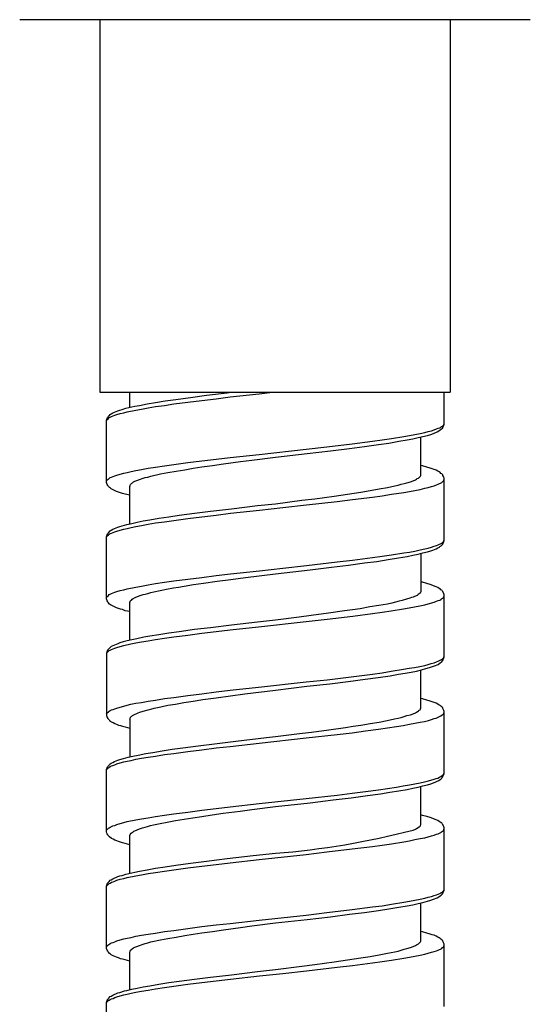
# Model space of a CAD drawing. Units: millimetres. Extents: x -424 to 509, y -164 to 938.
# Drawn here: x 259 to 281, y 827 to 869 of the extents above; entities that cross this region are included whole.
import ezdxf

# ---------------------------------------------------------------- set-up
doc = ezdxf.new("R2010")
doc.units = ezdxf.units.MM
doc.header["$LTSCALE"] = 6.666667

# ---------------------------------------------------------------- blocks, each defined once
blk = doc.blocks.new('1984.CT64.ACT.MT_V3')
for p, q in [((43.967, -32), (22.033, -32)), ((25.48, -32), (25.48, -48)), ((40.52, -32), (40.52, -48)), ((25.48, -48), (40.52, -48)), ((26.762, -48.645), (26.762, -48)), ((29.376, -48.221), (30.053, -48.126)), ((30.053, -48.126), (30.942, -48.02)), ((30.942, -48.02), (31.122, -48)), ((31.08, -48.2), (32.318, -48.063)), ((32.318, -48.063), (32.889, -48)), ((40.267, -49.375), (40.267, -48)), ((26.592, -48.687), (26.973, -48.602)), ((26.973, -48.602), (27.175, -48.56)), ((27.175, -48.56), (27.503, -48.497)), ((27.503, -48.497), (27.873, -48.433)), ((27.556, -48.666), (27.863, -48.613)), ((27.863, -48.613), (28.254, -48.56)), ((27.873, -48.433), (28.286, -48.37)), ((28.254, -48.56), (28.656, -48.497)), ((28.286, -48.37), (28.741, -48.306)), ((28.656, -48.497), (29.249, -48.423)), ((28.741, -48.306), (29.376, -48.221)), ((29.249, -48.423), (29.852, -48.348)), ((29.852, -48.348), (30.477, -48.274)), ((30.477, -48.274), (31.08, -48.2)), ((25.83, -49.047), (25.841, -49.026)), ((25.841, -49.026), (25.873, -49.005)), ((25.873, -49.005), (25.926, -48.952)), ((25.926, -48.952), (25.968, -48.931)), ((25.926, -49.068), (25.979, -49.036)), ((25.968, -48.931), (26.031, -48.888)), ((25.979, -49.036), (26.042, -49.015)), ((26.031, -48.888), (26.254, -48.793)), ((26.042, -49.015), (26.116, -48.983)), ((26.116, -48.983), (26.211, -48.952)), ((26.211, -48.952), (26.349, -48.909)), ((26.254, -48.793), (26.338, -48.761)), ((26.338, -48.761), (26.434, -48.74)), ((26.349, -48.909), (26.508, -48.878)), ((26.434, -48.74), (26.592, -48.687)), ((26.508, -48.878), (26.656, -48.835)), ((26.656, -48.835), (27.026, -48.761)), ((27.026, -48.761), (27.259, -48.719)), ((27.259, -48.719), (27.556, -48.666)), ((25.767, -49.195), (25.777, -49.153)), ((25.767, -49.206), (25.777, -49.185)), ((25.767, -51.873), (25.767, -49.195)), ((25.777, -49.153), (25.788, -49.121)), ((25.777, -49.185), (25.841, -49.121)), ((25.788, -49.121), (25.809, -49.079)), ((25.809, -49.079), (25.83, -49.047)), ((25.841, -49.121), (25.883, -49.089)), ((25.883, -49.089), (25.926, -49.068)), ((40.151, -49.47), (40.193, -49.449)), ((40.193, -49.449), (40.246, -49.396)), ((40.214, -49.492), (40.235, -49.449)), ((40.235, -49.449), (40.256, -49.417)), ((40.246, -49.396), (40.267, -49.333)), ((40.256, -49.417), (40.267, -49.375)), ((38.531, -49.894), (38.775, -49.851)), ((38.775, -49.851), (39.008, -49.809)), ((39.008, -49.809), (39.23, -49.767)), ((39.23, -49.767), (39.431, -49.724)), ((39.357, -49.904), (39.547, -49.851)), ((39.431, -49.724), (39.579, -49.682)), ((39.547, -49.851), (39.696, -49.809)), ((39.579, -49.682), (39.717, -49.65)), ((39.696, -49.809), (39.812, -49.767)), ((39.717, -49.65), (39.833, -49.608)), ((39.812, -49.767), (39.96, -49.703)), ((39.833, -49.608), (39.939, -49.576)), ((39.939, -49.576), (40.013, -49.544)), ((39.96, -49.703), (40.034, -49.661)), ((40.013, -49.544), (40.077, -49.523)), ((40.034, -49.661), (40.098, -49.619)), ((40.077, -49.523), (40.119, -49.492)), ((40.098, -49.619), (40.14, -49.587)), ((40.119, -49.492), (40.151, -49.47)), ((40.14, -49.587), (40.204, -49.523)), ((40.204, -49.523), (40.214, -49.492)), ((35.229, -50.338), (36.319, -50.211)), ((36.319, -50.211), (37.187, -50.095)), ((36.848, -50.328), (37.452, -50.243)), ((37.187, -50.095), (37.6, -50.042)), ((37.452, -50.243), (37.896, -50.179)), ((37.6, -50.042), (38.002, -49.978)), ((37.896, -50.179), (38.32, -50.105)), ((38.002, -49.978), (38.531, -49.894)), ((38.32, -50.105), (38.679, -50.042)), ((38.679, -50.042), (38.923, -50)), ((38.923, -50), (39.156, -49.947)), ((39.156, -49.947), (39.357, -49.904)), ((39.262, -51.566), (39.262, -49.925)), ((31.08, -50.804), (32.318, -50.666)), ((32.318, -50.666), (34.34, -50.444)), ((33.017, -50.783), (34.382, -50.635)), ((34.34, -50.444), (35.229, -50.338)), ((34.382, -50.635), (35.377, -50.518)), ((35.377, -50.518), (36.203, -50.412)), ((36.203, -50.412), (36.848, -50.328)), ((27.863, -51.217), (28.254, -51.153)), ((28.254, -51.153), (28.656, -51.1)), ((28.656, -51.1), (29.249, -51.016)), ((29.249, -51.016), (29.852, -50.942)), ((29.852, -50.942), (30.477, -50.867)), ((29.863, -51.206), (30.318, -51.143)), ((30.318, -51.143), (30.794, -51.079)), ((30.477, -50.867), (31.08, -50.804)), ((30.794, -51.079), (31.514, -50.973)), ((31.514, -50.973), (32.011, -50.91)), ((32.011, -50.91), (33.017, -50.783)), ((39.336, -51.164), (39.262, -51.143)), ((26.116, -51.587), (26.211, -51.555)), ((26.211, -51.555), (26.349, -51.513)), ((26.349, -51.513), (26.508, -51.471)), ((26.508, -51.471), (26.656, -51.439)), ((26.656, -51.439), (26.815, -51.407)), ((26.815, -51.407), (27.026, -51.354)), ((27.026, -51.354), (27.259, -51.312)), ((27.259, -51.312), (27.556, -51.259)), ((27.556, -51.259), (27.863, -51.217)), ((27.672, -51.598), (28.085, -51.503)), ((28.085, -51.503), (28.392, -51.45)), ((28.392, -51.45), (28.752, -51.386)), ((28.752, -51.386), (29.122, -51.323)), ((29.122, -51.323), (29.482, -51.259)), ((29.482, -51.259), (29.863, -51.206)), ((39.251, -51.598), (39.262, -51.566)), ((39.526, -51.217), (39.336, -51.164)), ((39.664, -51.259), (39.526, -51.217)), ((39.748, -51.291), (39.664, -51.259)), ((39.833, -51.312), (39.748, -51.291)), ((39.918, -51.344), (39.833, -51.312)), ((39.992, -51.386), (39.918, -51.344)), ((40.055, -51.418), (39.992, -51.386)), ((40.098, -51.45), (40.055, -51.418)), ((40.129, -51.481), (40.098, -51.45)), ((40.161, -51.503), (40.129, -51.481)), ((40.204, -51.545), (40.161, -51.503)), ((40.214, -51.566), (40.204, -51.545)), ((40.235, -51.619), (40.214, -51.566)), ((25.767, -51.809), (25.777, -51.788)), ((25.788, -51.958), (25.767, -51.873)), ((25.777, -51.788), (25.799, -51.757)), ((25.82, -52), (25.788, -51.958)), ((25.799, -51.757), (25.82, -51.735)), ((25.82, -51.735), (25.841, -51.725)), ((25.83, -52.021), (25.82, -52)), ((25.841, -51.725), (25.926, -51.661)), ((25.926, -51.661), (25.979, -51.64)), ((25.979, -51.64), (26.042, -51.619)), ((26.042, -51.619), (26.116, -51.587)), ((26.772, -51.989), (26.794, -51.958)), ((26.772, -52.011), (26.772, -51.989)), ((26.794, -51.958), (26.846, -51.905)), ((26.846, -51.905), (26.878, -51.884)), ((26.878, -51.884), (26.921, -51.852)), ((26.921, -51.852), (26.984, -51.82)), ((26.984, -51.82), (27.058, -51.788)), ((27.058, -51.788), (27.185, -51.746)), ((27.185, -51.746), (27.333, -51.693)), ((27.333, -51.693), (27.429, -51.661)), ((27.429, -51.661), (27.534, -51.64)), ((27.534, -51.64), (27.672, -51.598)), ((38.15, -52.021), (38.288, -51.989)), ((38.288, -51.989), (38.425, -51.947)), ((38.425, -51.947), (38.552, -51.915)), ((38.552, -51.915), (38.669, -51.884)), ((38.669, -51.884), (38.817, -51.841)), ((38.817, -51.841), (38.933, -51.799)), ((38.933, -51.799), (39.039, -51.757)), ((39.039, -51.757), (39.082, -51.725)), ((39.082, -51.725), (39.113, -51.704)), ((39.113, -51.704), (39.166, -51.682)), ((39.166, -51.682), (39.251, -51.598)), ((39.833, -52.011), (39.939, -51.979)), ((39.939, -51.979), (40.013, -51.947)), ((40.013, -51.947), (40.161, -51.873)), ((40.161, -51.873), (40.193, -51.841)), ((40.193, -51.841), (40.225, -51.82)), ((40.225, -51.82), (40.246, -51.788)), ((40.256, -51.661), (40.235, -51.619)), ((40.246, -51.788), (40.256, -51.767)), ((40.267, -51.693), (40.256, -51.661)), ((40.256, -51.767), (40.267, -51.735)), ((40.267, -54.371), (40.267, -51.693)), ((25.852, -52.042), (25.83, -52.021)), ((25.873, -52.074), (25.852, -52.042)), ((25.894, -52.095), (25.873, -52.074)), ((25.936, -52.116), (25.894, -52.095)), ((25.968, -52.148), (25.936, -52.116)), ((26.042, -52.19), (25.968, -52.148)), ((26.19, -52.254), (26.042, -52.19)), ((26.275, -52.286), (26.19, -52.254)), ((26.37, -52.317), (26.275, -52.286)), ((26.444, -52.339), (26.37, -52.317)), ((26.571, -52.37), (26.444, -52.339)), ((26.762, -52.423), (26.571, -52.37)), ((26.762, -52.032), (26.772, -52.011)), ((26.762, -53.651), (26.762, -52.032)), ((35.536, -52.455), (36.118, -52.37)), ((36.118, -52.37), (36.69, -52.286)), ((36.69, -52.286), (37.092, -52.222)), ((37.092, -52.222), (37.473, -52.148)), ((37.473, -52.148), (37.833, -52.085)), ((37.6, -52.444), (38.002, -52.381)), ((37.833, -52.085), (38.15, -52.021)), ((38.002, -52.381), (38.531, -52.296)), ((38.531, -52.296), (38.775, -52.254)), ((38.775, -52.254), (39.008, -52.212)), ((39.008, -52.212), (39.23, -52.169)), ((39.23, -52.169), (39.441, -52.116)), ((39.441, -52.116), (39.579, -52.085)), ((39.579, -52.085), (39.717, -52.042)), ((39.717, -52.042), (39.833, -52.011)), ((32.255, -52.868), (33.017, -52.783)), ((33.017, -52.783), (34.149, -52.635)), ((33.334, -52.953), (34.351, -52.836)), ((34.149, -52.635), (34.71, -52.571)), ((34.351, -52.836), (35.674, -52.688)), ((34.71, -52.571), (35.536, -52.455)), ((35.674, -52.688), (36.33, -52.603)), ((36.33, -52.603), (37.187, -52.497)), ((37.187, -52.497), (37.6, -52.444)), ((28.889, -53.281), (29.545, -53.196)), ((29.545, -53.196), (30.223, -53.111)), ((29.852, -53.344), (30.477, -53.27)), ((30.223, -53.111), (31.133, -53.005)), ((30.477, -53.27), (31.091, -53.196)), ((31.091, -53.196), (32.329, -53.058)), ((31.133, -53.005), (32.255, -52.868)), ((32.329, -53.058), (33.334, -52.953)), ((26.529, -53.704), (26.635, -53.683)), ((26.635, -53.683), (26.846, -53.63)), ((26.846, -53.63), (27.079, -53.577)), ((27.079, -53.577), (27.333, -53.524)), ((27.259, -53.715), (27.556, -53.662)), ((27.333, -53.524), (27.619, -53.482)), ((27.556, -53.662), (27.863, -53.609)), ((27.619, -53.482), (28.011, -53.408)), ((27.863, -53.609), (28.254, -53.556)), ((28.011, -53.408), (28.434, -53.344)), ((28.254, -53.556), (28.656, -53.503)), ((28.434, -53.344), (28.889, -53.281)), ((28.656, -53.503), (29.249, -53.418)), ((29.249, -53.418), (29.852, -53.344)), ((25.767, -54.201), (25.788, -54.117)), ((25.777, -54.18), (25.841, -54.117)), ((25.788, -54.117), (25.809, -54.074)), ((25.809, -54.074), (25.83, -54.053)), ((25.83, -54.053), (25.841, -54.032)), ((25.841, -54.032), (25.926, -53.947)), ((25.841, -54.117), (25.883, -54.096)), ((25.883, -54.096), (25.926, -54.064)), ((25.926, -53.947), (25.968, -53.926)), ((25.926, -54.064), (25.979, -54.043)), ((25.968, -53.926), (26.031, -53.884)), ((25.979, -54.043), (26.042, -54.022)), ((26.031, -53.884), (26.254, -53.789)), ((26.042, -54.022), (26.116, -53.99)), ((26.116, -53.99), (26.211, -53.958)), ((26.211, -53.958), (26.349, -53.916)), ((26.254, -53.789), (26.338, -53.767)), ((26.338, -53.767), (26.529, -53.704)), ((26.349, -53.916), (26.508, -53.873)), ((26.508, -53.873), (26.656, -53.842)), ((26.656, -53.842), (26.815, -53.799)), ((26.815, -53.799), (27.026, -53.757)), ((27.026, -53.757), (27.259, -53.715)), ((25.767, -54.212), (25.777, -54.18)), ((25.767, -56.869), (25.767, -54.201)), ((40.013, -54.551), (40.161, -54.477)), ((40.161, -54.477), (40.193, -54.445)), ((40.161, -54.561), (40.204, -54.519)), ((40.193, -54.445), (40.225, -54.424)), ((40.204, -54.519), (40.256, -54.413)), ((40.225, -54.424), (40.246, -54.392)), ((40.246, -54.392), (40.256, -54.36)), ((40.256, -54.36), (40.267, -54.339)), ((40.256, -54.413), (40.267, -54.371)), ((38.002, -54.985), (38.531, -54.9)), ((38.531, -54.9), (38.775, -54.858)), ((38.775, -54.858), (39.008, -54.815)), ((38.923, -54.995), (39.156, -54.953)), ((39.008, -54.815), (39.23, -54.762)), ((39.156, -54.953), (39.357, -54.9)), ((39.23, -54.762), (39.441, -54.72)), ((39.262, -54.921), (39.262, -56.572)), ((39.357, -54.9), (39.547, -54.847)), ((39.441, -54.72), (39.579, -54.688)), ((39.547, -54.847), (39.696, -54.805)), ((39.579, -54.688), (39.717, -54.646)), ((39.696, -54.805), (39.78, -54.773)), ((39.717, -54.646), (39.833, -54.614)), ((39.78, -54.773), (39.854, -54.752)), ((39.833, -54.614), (39.939, -54.572)), ((39.854, -54.752), (39.928, -54.72)), ((39.928, -54.72), (39.992, -54.678)), ((39.939, -54.572), (40.013, -54.551)), ((39.992, -54.678), (40.066, -54.646)), ((40.066, -54.646), (40.087, -54.625)), ((40.087, -54.625), (40.14, -54.593)), ((40.14, -54.593), (40.161, -54.561)), ((34.351, -55.44), (35.674, -55.281)), ((35.674, -55.281), (36.33, -55.207)), ((36.16, -55.419), (36.848, -55.323)), ((36.33, -55.207), (37.187, -55.101)), ((36.848, -55.323), (37.367, -55.26)), ((37.187, -55.101), (37.6, -55.038)), ((37.367, -55.26), (37.854, -55.186)), ((37.6, -55.038), (38.002, -54.985)), ((37.854, -55.186), (38.309, -55.112)), ((38.309, -55.112), (38.679, -55.048)), ((38.679, -55.048), (38.923, -54.995)), ((30.477, -55.874), (31.091, -55.8)), ((31.091, -55.8), (32.329, -55.662)), ((31.726, -55.948), (33.017, -55.789)), ((32.329, -55.662), (33.334, -55.546)), ((33.017, -55.789), (34.509, -55.62)), ((33.334, -55.546), (34.351, -55.44)), ((34.509, -55.62), (35.42, -55.503)), ((35.42, -55.503), (36.16, -55.419)), ((27.556, -56.265), (27.863, -56.212)), ((27.863, -56.212), (28.254, -56.16)), ((28.254, -56.16), (28.656, -56.096)), ((28.656, -56.096), (29.249, -56.022)), ((29.249, -56.022), (29.852, -55.948)), ((29.503, -56.255), (29.926, -56.191)), ((29.852, -55.948), (30.477, -55.874)), ((29.926, -56.191), (30.509, -56.117)), ((30.509, -56.117), (31.101, -56.032)), ((31.101, -56.032), (31.726, -55.948)), ((39.336, -56.16), (39.262, -56.149)), ((39.526, -56.212), (39.336, -56.16)), ((39.664, -56.255), (39.526, -56.212)), ((25.926, -56.668), (25.979, -56.636)), ((25.979, -56.636), (26.042, -56.615)), ((26.042, -56.615), (26.116, -56.583)), ((26.116, -56.583), (26.211, -56.551)), ((26.211, -56.551), (26.349, -56.509)), ((26.349, -56.509), (26.508, -56.477)), ((26.508, -56.477), (26.656, -56.435)), ((26.656, -56.435), (27.026, -56.361)), ((27.026, -56.361), (27.259, -56.318)), ((27.259, -56.318), (27.556, -56.265)), ((27.429, -56.668), (27.534, -56.636)), ((27.534, -56.636), (27.661, -56.604)), ((27.661, -56.604), (27.799, -56.572)), ((27.799, -56.572), (28.064, -56.509)), ((28.064, -56.509), (28.339, -56.456)), ((28.339, -56.456), (28.635, -56.403)), ((28.635, -56.403), (28.857, -56.361)), ((28.857, -56.361), (29.101, -56.318)), ((29.101, -56.318), (29.503, -56.255)), ((39.23, -56.625), (39.198, -56.657)), ((39.24, -56.604), (39.23, -56.625)), ((39.251, -56.593), (39.24, -56.604)), ((39.262, -56.572), (39.251, -56.593)), ((39.918, -56.35), (39.664, -56.255)), ((39.992, -56.382), (39.918, -56.35)), ((40.055, -56.424), (39.992, -56.382)), ((40.098, -56.445), (40.055, -56.424)), ((40.129, -56.477), (40.098, -56.445)), ((40.161, -56.498), (40.129, -56.477)), ((40.182, -56.53), (40.161, -56.498)), ((40.204, -56.551), (40.182, -56.53)), ((40.256, -56.657), (40.204, -56.551)), ((25.767, -56.805), (25.777, -56.784)), ((25.788, -56.953), (25.767, -56.869)), ((25.777, -56.784), (25.841, -56.72)), ((25.82, -56.996), (25.788, -56.953)), ((25.83, -57.027), (25.82, -56.996)), ((25.894, -57.091), (25.83, -57.027)), ((25.841, -56.72), (25.883, -56.689)), ((25.883, -56.689), (25.926, -56.668)), ((26.762, -57.017), (26.772, -57.006)), ((26.762, -58.647), (26.762, -57.017)), ((26.772, -56.996), (26.783, -56.974)), ((26.772, -57.006), (26.772, -56.996)), ((26.783, -56.974), (26.804, -56.943)), ((26.804, -56.943), (26.836, -56.922)), ((26.836, -56.922), (26.868, -56.89)), ((26.868, -56.89), (26.91, -56.858)), ((26.91, -56.858), (26.995, -56.816)), ((26.995, -56.816), (27.09, -56.773)), ((27.09, -56.773), (27.206, -56.731)), ((27.206, -56.731), (27.333, -56.689)), ((27.333, -56.689), (27.429, -56.668)), ((38.013, -57.049), (37.833, -57.091)), ((38.182, -57.017), (38.013, -57.049)), ((38.33, -56.974), (38.182, -57.017)), ((38.468, -56.943), (38.33, -56.974)), ((38.648, -56.89), (38.468, -56.943)), ((38.796, -56.847), (38.648, -56.89)), ((38.87, -56.816), (38.796, -56.847)), ((38.933, -56.795), (38.87, -56.816)), ((38.997, -56.773), (38.933, -56.795)), ((39.103, -56.72), (38.997, -56.773)), ((39.156, -56.689), (39.103, -56.72)), ((39.198, -56.657), (39.156, -56.689)), ((39.579, -57.08), (39.833, -57.017)), ((39.833, -57.017), (39.939, -56.974)), ((39.939, -56.974), (40.013, -56.943)), ((40.013, -56.943), (40.077, -56.922)), ((40.077, -56.922), (40.119, -56.9)), ((40.119, -56.9), (40.151, -56.869)), ((40.151, -56.869), (40.193, -56.847)), ((40.193, -56.847), (40.225, -56.826)), ((40.225, -56.826), (40.246, -56.795)), ((40.246, -56.795), (40.267, -56.731)), ((40.267, -56.699), (40.256, -56.657)), ((40.267, -59.377), (40.267, -56.699)), ((25.936, -57.123), (25.894, -57.091)), ((25.968, -57.144), (25.936, -57.123)), ((26.042, -57.186), (25.968, -57.144)), ((26.19, -57.25), (26.042, -57.186)), ((26.275, -57.281), (26.19, -57.25)), ((26.37, -57.313), (26.275, -57.281)), ((26.444, -57.334), (26.37, -57.313)), ((26.571, -57.377), (26.444, -57.334)), ((26.762, -57.419), (26.571, -57.377)), ((35.303, -57.483), (34.552, -57.588)), ((35.991, -57.387), (35.303, -57.483)), ((36.33, -57.345), (35.991, -57.387)), ((36.658, -57.292), (36.33, -57.345)), ((36.34, -57.61), (37.187, -57.493)), ((37.071, -57.218), (36.658, -57.292)), ((37.462, -57.154), (37.071, -57.218)), ((37.187, -57.493), (37.6, -57.44)), ((37.833, -57.091), (37.462, -57.154)), ((37.6, -57.44), (37.991, -57.387)), ((37.991, -57.387), (38.521, -57.303)), ((38.521, -57.303), (38.764, -57.26)), ((38.764, -57.26), (38.997, -57.207)), ((38.997, -57.207), (39.219, -57.165)), ((39.219, -57.165), (39.431, -57.123)), ((39.431, -57.123), (39.579, -57.08)), ((32.255, -57.874), (31.133, -58.001)), ((33.017, -57.789), (32.255, -57.874)), ((32.287, -58.065), (34.34, -57.842)), ((34.044, -57.652), (33.017, -57.789)), ((34.552, -57.588), (34.044, -57.652)), ((34.34, -57.842), (35.24, -57.737)), ((35.24, -57.737), (36.34, -57.61)), ((28.889, -58.287), (28.434, -58.35)), ((29.535, -58.192), (28.889, -58.287)), ((29.249, -58.424), (29.852, -58.34)), ((30.223, -58.107), (29.535, -58.192)), ((29.852, -58.34), (30.477, -58.266)), ((31.133, -58.001), (30.223, -58.107)), ((30.477, -58.266), (31.08, -58.202)), ((31.08, -58.202), (32.287, -58.065)), ((26.338, -58.763), (26.254, -58.795)), ((26.476, -58.721), (26.338, -58.763)), ((26.656, -58.679), (26.476, -58.721)), ((26.846, -58.626), (26.656, -58.679)), ((26.804, -58.806), (27.026, -58.763)), ((27.058, -58.583), (26.846, -58.626)), ((27.026, -58.763), (27.259, -58.71)), ((27.365, -58.52), (27.058, -58.583)), ((27.259, -58.71), (27.556, -58.668)), ((27.619, -58.477), (27.365, -58.52)), ((27.556, -58.668), (27.863, -58.615)), ((28.011, -58.414), (27.619, -58.477)), ((27.863, -58.615), (28.254, -58.552)), ((28.434, -58.35), (28.011, -58.414)), ((28.254, -58.552), (28.656, -58.499)), ((28.656, -58.499), (29.249, -58.424)), ((25.788, -59.112), (25.767, -59.197)), ((25.767, -59.208), (25.777, -59.187)), ((25.777, -59.187), (25.799, -59.155)), ((25.809, -59.07), (25.788, -59.112)), ((25.799, -59.155), (25.82, -59.144)), ((25.83, -59.049), (25.809, -59.07)), ((25.82, -59.144), (25.841, -59.123)), ((25.841, -59.028), (25.83, -59.049)), ((25.873, -59.007), (25.841, -59.028)), ((25.841, -59.123), (25.883, -59.091)), ((25.926, -58.954), (25.873, -59.007)), ((25.883, -59.091), (25.926, -59.07)), ((25.968, -58.922), (25.926, -58.954)), ((25.926, -59.07), (25.979, -59.038)), ((26.031, -58.89), (25.968, -58.922)), ((25.979, -59.038), (26.042, -59.017)), ((26.254, -58.795), (26.031, -58.89)), ((26.042, -59.017), (26.116, -58.985)), ((26.116, -58.985), (26.211, -58.954)), ((26.211, -58.954), (26.349, -58.911)), ((26.349, -58.911), (26.508, -58.869)), ((26.508, -58.869), (26.804, -58.806)), ((25.767, -59.197), (25.767, -61.875)), ((39.706, -59.652), (39.833, -59.61)), ((39.833, -59.61), (39.939, -59.578)), ((39.939, -59.578), (40.013, -59.546)), ((40.013, -59.546), (40.119, -59.493)), ((40.098, -59.62), (40.14, -59.589)), ((40.119, -59.493), (40.151, -59.472)), ((40.14, -59.589), (40.161, -59.568)), ((40.151, -59.472), (40.193, -59.451)), ((40.161, -59.568), (40.182, -59.536)), ((40.182, -59.536), (40.204, -59.515)), ((40.193, -59.451), (40.225, -59.419)), ((40.204, -59.515), (40.256, -59.409)), ((40.225, -59.419), (40.246, -59.388)), ((40.246, -59.388), (40.256, -59.366)), ((40.256, -59.366), (40.267, -59.335)), ((40.256, -59.409), (40.267, -59.377)), ((37.6, -60.044), (37.991, -59.98)), ((37.991, -59.98), (38.521, -59.896)), ((38.521, -59.896), (38.764, -59.853)), ((38.595, -60.065), (38.849, -60.012)), ((38.764, -59.853), (38.997, -59.811)), ((38.849, -60.012), (39.082, -59.97)), ((38.997, -59.811), (39.219, -59.769)), ((39.082, -59.97), (39.293, -59.917)), ((39.219, -59.769), (39.431, -59.726)), ((39.262, -61.568), (39.262, -59.927)), ((39.293, -59.917), (39.484, -59.864)), ((39.431, -59.726), (39.579, -59.684)), ((39.484, -59.864), (39.643, -59.822)), ((39.579, -59.684), (39.706, -59.652)), ((39.643, -59.822), (39.77, -59.779)), ((39.77, -59.779), (39.854, -59.748)), ((39.854, -59.748), (40.002, -59.684)), ((40.002, -59.684), (40.098, -59.62)), ((32.287, -60.668), (34.34, -60.435)), ((34.34, -60.435), (35.24, -60.34)), ((35.24, -60.34), (37.187, -60.097)), ((35.356, -60.52), (36.139, -60.425)), ((36.139, -60.425), (36.88, -60.319)), ((36.88, -60.319), (37.431, -60.245)), ((37.187, -60.097), (37.6, -60.044)), ((37.431, -60.245), (37.949, -60.171)), ((37.949, -60.171), (38.298, -60.107)), ((38.298, -60.107), (38.595, -60.065)), ((29.852, -60.944), (30.477, -60.869)), ((30.477, -60.869), (31.08, -60.795)), ((31.08, -60.795), (32.287, -60.668)), ((31.705, -60.954), (33.017, -60.785)), ((33.017, -60.785), (34.372, -60.626)), ((34.372, -60.626), (35.356, -60.52)), ((27.259, -61.314), (27.556, -61.261)), ((27.556, -61.261), (27.863, -61.219)), ((27.863, -61.219), (28.254, -61.155)), ((28.254, -61.155), (28.656, -61.102)), ((28.656, -61.102), (29.249, -61.018)), ((29.09, -61.325), (29.482, -61.261)), ((29.249, -61.018), (29.852, -60.944)), ((29.482, -61.261), (29.895, -61.198)), ((29.895, -61.198), (30.477, -61.113)), ((30.477, -61.113), (31.091, -61.039)), ((31.091, -61.039), (31.705, -60.954)), ((39.336, -61.166), (39.262, -61.155)), ((39.526, -61.219), (39.336, -61.166)), ((39.664, -61.261), (39.526, -61.219)), ((39.918, -61.356), (39.664, -61.261)), ((25.777, -61.78), (25.841, -61.716)), ((25.841, -61.716), (25.883, -61.695)), ((25.883, -61.695), (25.926, -61.663)), ((25.926, -61.663), (25.979, -61.642)), ((25.979, -61.642), (26.042, -61.621)), ((26.042, -61.621), (26.116, -61.589)), ((26.116, -61.589), (26.211, -61.557)), ((26.211, -61.557), (26.349, -61.515)), ((26.349, -61.515), (26.508, -61.473)), ((26.508, -61.473), (26.656, -61.441)), ((26.656, -61.441), (26.804, -61.399)), ((26.804, -61.399), (27.026, -61.356)), ((27.026, -61.356), (27.259, -61.314)), ((27.196, -61.737), (27.333, -61.695)), ((27.333, -61.695), (27.545, -61.631)), ((27.545, -61.631), (27.672, -61.6)), ((27.672, -61.6), (27.81, -61.568)), ((27.81, -61.568), (28.095, -61.504)), ((28.095, -61.504), (28.402, -61.441)), ((28.402, -61.441), (28.73, -61.388)), ((28.73, -61.388), (29.09, -61.325)), ((39.082, -61.737), (39.113, -61.716)), ((39.113, -61.716), (39.166, -61.684)), ((39.166, -61.684), (39.198, -61.653)), ((39.198, -61.653), (39.23, -61.631)), ((39.23, -61.631), (39.251, -61.6)), ((39.251, -61.579), (39.262, -61.568)), ((39.251, -61.6), (39.251, -61.579)), ((39.992, -61.388), (39.918, -61.356)), ((40.055, -61.43), (39.992, -61.388)), ((40.098, -61.452), (40.055, -61.43)), ((40.129, -61.483), (40.098, -61.452)), ((40.161, -61.504), (40.129, -61.483)), ((40.204, -61.547), (40.161, -61.504)), ((40.214, -61.579), (40.204, -61.547)), ((40.256, -61.663), (40.214, -61.579)), ((40.267, -61.706), (40.256, -61.663)), ((40.267, -64.373), (40.267, -61.706)), ((25.767, -61.811), (25.777, -61.78)), ((25.767, -61.875), (25.788, -61.96)), ((25.788, -61.96), (25.82, -62.002)), ((25.82, -62.002), (25.83, -62.023)), ((25.83, -62.023), (25.873, -62.065)), ((25.873, -62.065), (25.894, -62.097)), ((25.894, -62.097), (25.936, -62.118)), ((25.936, -62.118), (25.968, -62.15)), ((25.968, -62.15), (26.042, -62.182)), ((26.762, -62.034), (26.772, -62.012)), ((26.762, -62.034), (26.762, -63.654)), ((26.772, -61.981), (26.794, -61.96)), ((26.772, -62.012), (26.772, -61.981)), ((26.794, -61.96), (26.804, -61.938)), ((26.804, -61.938), (26.825, -61.928)), ((26.825, -61.928), (26.846, -61.907)), ((26.846, -61.907), (26.878, -61.885)), ((26.878, -61.885), (26.931, -61.854)), ((26.931, -61.854), (26.995, -61.822)), ((26.995, -61.822), (27.069, -61.79)), ((27.069, -61.79), (27.122, -61.758)), ((27.122, -61.758), (27.196, -61.737)), ((37.473, -62.161), (37.822, -62.087)), ((37.822, -62.087), (38.14, -62.023)), ((38.14, -62.023), (38.288, -61.991)), ((38.288, -61.991), (38.425, -61.96)), ((38.425, -61.96), (38.552, -61.928)), ((38.552, -61.928), (38.669, -61.885)), ((38.669, -61.885), (38.817, -61.843)), ((38.817, -61.843), (38.933, -61.801)), ((38.933, -61.801), (39.039, -61.758)), ((39.039, -61.758), (39.082, -61.737)), ((39.23, -62.171), (39.42, -62.129)), ((39.42, -62.129), (39.6, -62.087)), ((39.6, -62.087), (39.717, -62.055)), ((39.717, -62.055), (39.833, -62.012)), ((39.833, -62.012), (39.918, -61.991)), ((39.918, -61.991), (40.066, -61.928)), ((40.066, -61.928), (40.129, -61.896)), ((40.129, -61.896), (40.182, -61.854)), ((40.182, -61.854), (40.214, -61.833)), ((40.214, -61.833), (40.225, -61.822)), ((40.225, -61.822), (40.246, -61.79)), ((40.246, -61.79), (40.256, -61.769)), ((40.256, -61.769), (40.267, -61.737)), ((26.042, -62.182), (26.116, -62.224)), ((26.116, -62.224), (26.19, -62.256)), ((26.19, -62.256), (26.275, -62.288)), ((26.275, -62.288), (26.37, -62.309)), ((26.37, -62.309), (26.444, -62.341)), ((26.444, -62.341), (26.571, -62.372)), ((26.571, -62.372), (26.762, -62.425)), ((34.562, -62.595), (35.314, -62.489)), ((35.314, -62.489), (36.023, -62.394)), ((36.023, -62.394), (36.362, -62.341)), ((36.319, -62.616), (36.891, -62.542)), ((36.362, -62.341), (36.69, -62.288)), ((36.69, -62.288), (37.092, -62.224)), ((36.891, -62.542), (37.441, -62.468)), ((37.092, -62.224), (37.473, -62.161)), ((37.441, -62.468), (37.833, -62.415)), ((37.833, -62.415), (38.214, -62.351)), ((38.214, -62.351), (38.5, -62.309)), ((38.5, -62.309), (38.775, -62.256)), ((38.775, -62.256), (39.008, -62.214)), ((39.008, -62.214), (39.23, -62.171)), ((30.403, -63.092), (31.313, -62.986)), ((31.313, -62.986), (32.636, -62.827)), ((32.318, -63.071), (34.34, -62.838)), ((32.636, -62.827), (33.017, -62.785)), ((33.017, -62.785), (34.054, -62.658)), ((34.054, -62.658), (34.562, -62.595)), ((34.34, -62.838), (35.674, -62.69)), ((35.674, -62.69), (36.319, -62.616)), ((27.746, -63.463), (28.148, -63.399)), ((28.148, -63.399), (28.582, -63.325)), ((28.582, -63.325), (29.048, -63.261)), ((29.048, -63.261), (29.704, -63.177)), ((29.249, -63.42), (29.852, -63.346)), ((29.704, -63.177), (30.403, -63.092)), ((29.852, -63.346), (30.477, -63.272)), ((30.477, -63.272), (31.08, -63.209)), ((31.08, -63.209), (32.318, -63.071)), ((26.106, -63.854), (26.18, -63.822)), ((26.18, -63.822), (26.254, -63.801)), ((26.254, -63.801), (26.338, -63.769)), ((26.338, -63.769), (26.487, -63.727)), ((26.487, -63.727), (26.688, -63.674)), ((26.656, -63.844), (26.815, -63.812)), ((26.688, -63.674), (26.899, -63.621)), ((26.815, -63.812), (27.026, -63.759)), ((26.899, -63.621), (27.122, -63.579)), ((27.026, -63.759), (27.259, -63.717)), ((27.122, -63.579), (27.45, -63.515)), ((27.259, -63.717), (27.556, -63.664)), ((27.45, -63.515), (27.746, -63.463)), ((27.556, -63.664), (27.863, -63.621)), ((27.863, -63.621), (28.254, -63.558)), ((28.254, -63.558), (28.656, -63.505)), ((28.656, -63.505), (29.249, -63.42)), ((25.767, -64.203), (25.788, -64.119)), ((25.767, -64.214), (25.777, -64.193)), ((25.767, -66.881), (25.767, -64.203)), ((25.777, -64.193), (25.799, -64.161)), ((25.788, -64.119), (25.809, -64.076)), ((25.799, -64.161), (25.82, -64.14)), ((25.809, -64.076), (25.83, -64.055)), ((25.82, -64.14), (25.841, -64.129)), ((25.83, -64.055), (25.841, -64.034)), ((25.841, -64.034), (25.873, -64.013)), ((25.841, -64.129), (25.926, -64.066)), ((25.873, -64.013), (25.894, -63.981)), ((25.894, -63.981), (25.926, -63.96)), ((25.926, -63.96), (25.968, -63.928)), ((25.926, -64.066), (25.979, -64.045)), ((25.968, -63.928), (26.031, -63.896)), ((25.979, -64.045), (26.031, -64.023)), ((26.031, -63.896), (26.106, -63.854)), ((26.031, -64.023), (26.116, -63.992)), ((26.116, -63.992), (26.211, -63.96)), ((26.211, -63.96), (26.349, -63.918)), ((26.349, -63.918), (26.508, -63.875)), ((26.508, -63.875), (26.656, -63.844)), ((39.42, -64.733), (39.6, -64.68)), ((39.6, -64.68), (39.833, -64.616)), ((39.812, -64.764), (40.034, -64.669)), ((39.833, -64.616), (39.918, -64.584)), ((39.918, -64.584), (39.992, -64.563)), ((39.992, -64.563), (40.066, -64.532)), ((40.034, -64.669), (40.098, -64.627)), ((40.066, -64.532), (40.129, -64.5)), ((40.098, -64.627), (40.14, -64.595)), ((40.129, -64.5), (40.182, -64.457)), ((40.14, -64.595), (40.161, -64.574)), ((40.161, -64.574), (40.182, -64.542)), ((40.182, -64.457), (40.214, -64.436)), ((40.182, -64.542), (40.214, -64.5)), ((40.214, -64.5), (40.256, -64.415)), ((40.214, -64.436), (40.225, -64.415)), ((40.225, -64.415), (40.246, -64.394)), ((40.246, -64.394), (40.256, -64.362)), ((40.256, -64.362), (40.267, -64.341)), ((40.256, -64.415), (40.267, -64.373)), ((36.891, -65.145), (37.441, -65.071)), ((37.441, -65.071), (37.833, -65.008)), ((37.833, -65.008), (38.214, -64.955)), ((38.214, -64.955), (38.5, -64.902)), ((38.32, -65.114), (38.679, -65.05)), ((38.5, -64.902), (38.775, -64.86)), ((38.679, -65.05), (38.923, -64.997)), ((38.775, -64.86), (39.008, -64.817)), ((38.923, -64.997), (39.156, -64.955)), ((39.008, -64.817), (39.23, -64.775)), ((39.156, -64.955), (39.357, -64.902)), ((39.23, -64.775), (39.42, -64.733)), ((39.262, -66.564), (39.262, -64.923)), ((39.357, -64.902), (39.547, -64.86)), ((39.547, -64.86), (39.696, -64.807)), ((39.696, -64.807), (39.812, -64.764)), ((32.318, -65.664), (34.34, -65.442)), ((34.34, -65.442), (35.674, -65.294)), ((34.509, -65.622), (35.504, -65.505)), ((35.504, -65.505), (36.266, -65.41)), ((35.674, -65.294), (36.319, -65.209)), ((36.266, -65.41), (36.975, -65.315)), ((36.319, -65.209), (36.891, -65.145)), ((36.975, -65.315), (37.526, -65.241)), ((37.526, -65.241), (37.939, -65.177)), ((37.939, -65.177), (38.32, -65.114)), ((29.249, -66.024), (29.852, -65.95)), ((29.852, -65.95), (30.477, -65.876)), ((30.477, -65.876), (31.08, -65.802)), ((31.08, -65.802), (32.318, -65.664)), ((31.503, -65.982), (32.001, -65.918)), ((32.001, -65.918), (33.017, -65.791)), ((33.017, -65.791), (34.509, -65.622)), ((26.656, -66.437), (27.026, -66.363)), ((27.026, -66.363), (27.259, -66.32)), ((27.259, -66.32), (27.556, -66.267)), ((27.556, -66.267), (27.863, -66.214)), ((27.863, -66.214), (28.254, -66.161)), ((28.254, -66.161), (28.656, -66.098)), ((28.656, -66.098), (29.249, -66.024)), ((28.73, -66.394), (29.471, -66.267)), ((29.471, -66.267), (29.852, -66.214)), ((29.852, -66.214), (30.307, -66.151)), ((30.307, -66.151), (30.773, -66.077)), ((30.773, -66.077), (31.503, -65.982)), ((39.336, -66.172), (39.262, -66.151)), ((39.526, -66.214), (39.336, -66.172)), ((39.664, -66.257), (39.526, -66.214)), ((39.918, -66.352), (39.664, -66.257)), ((39.992, -66.394), (39.918, -66.352)), ((25.767, -66.818), (25.777, -66.786)), ((25.777, -66.786), (25.841, -66.722)), ((25.841, -66.722), (25.883, -66.701)), ((25.883, -66.701), (25.926, -66.669)), ((25.926, -66.669), (25.979, -66.648)), ((25.979, -66.648), (26.031, -66.617)), ((26.031, -66.617), (26.116, -66.595)), ((26.116, -66.595), (26.211, -66.564)), ((26.211, -66.564), (26.349, -66.521)), ((26.349, -66.521), (26.508, -66.479)), ((26.508, -66.479), (26.656, -66.437)), ((26.984, -66.828), (27.079, -66.786)), ((27.079, -66.786), (27.185, -66.744)), ((27.185, -66.744), (27.312, -66.701)), ((27.312, -66.701), (27.418, -66.669)), ((27.418, -66.669), (27.524, -66.648)), ((27.524, -66.648), (27.651, -66.606)), ((27.651, -66.606), (27.788, -66.574)), ((27.788, -66.574), (28.064, -66.521)), ((28.064, -66.521), (28.371, -66.458)), ((28.371, -66.458), (28.73, -66.394)), ((38.933, -66.797), (39.039, -66.754)), ((39.039, -66.754), (39.082, -66.733)), ((39.082, -66.733), (39.113, -66.712)), ((39.113, -66.712), (39.166, -66.68)), ((39.166, -66.68), (39.198, -66.659)), ((39.198, -66.659), (39.23, -66.627)), ((39.23, -66.627), (39.251, -66.595)), ((39.251, -66.585), (39.262, -66.564)), ((39.251, -66.595), (39.251, -66.585)), ((40.055, -66.426), (39.992, -66.394)), ((40.098, -66.458), (40.055, -66.426)), ((40.161, -66.5), (40.098, -66.458)), ((40.182, -66.532), (40.161, -66.5)), ((40.204, -66.553), (40.182, -66.532)), ((40.256, -66.659), (40.204, -66.553)), ((40.225, -66.828), (40.246, -66.797)), ((40.246, -66.797), (40.256, -66.765)), ((40.267, -66.701), (40.256, -66.659)), ((40.256, -66.765), (40.267, -66.744)), ((40.267, -69.379), (40.267, -66.701)), ((25.777, -66.924), (25.767, -66.881)), ((25.788, -66.955), (25.777, -66.924)), ((25.82, -67.008), (25.788, -66.955)), ((25.83, -67.029), (25.82, -67.008)), ((25.894, -67.093), (25.83, -67.029)), ((25.979, -67.156), (25.894, -67.093)), ((26.042, -67.188), (25.979, -67.156)), ((26.116, -67.23), (26.042, -67.188)), ((26.762, -67.029), (26.783, -66.987)), ((26.762, -68.649), (26.762, -67.029)), ((26.783, -66.987), (26.825, -66.924)), ((26.825, -66.924), (26.868, -66.902)), ((26.868, -66.902), (26.91, -66.871)), ((26.91, -66.871), (26.942, -66.849)), ((26.942, -66.849), (26.984, -66.828)), ((38.775, -67.262), (39.008, -67.209)), ((39.008, -67.209), (39.23, -67.167)), ((39.23, -67.167), (39.431, -67.125)), ((39.431, -67.125), (39.579, -67.093)), ((39.579, -67.093), (39.717, -67.051)), ((39.717, -67.051), (39.833, -67.019)), ((39.833, -67.019), (39.939, -66.976)), ((39.939, -66.976), (40.013, -66.955)), ((40.013, -66.955), (40.119, -66.902)), ((40.119, -66.902), (40.151, -66.881)), ((40.151, -66.881), (40.193, -66.849)), ((40.193, -66.849), (40.225, -66.828)), ((26.201, -67.262), (26.116, -67.23)), ((26.275, -67.294), (26.201, -67.262)), ((26.37, -67.315), (26.275, -67.294)), ((26.444, -67.347), (26.37, -67.315)), ((26.571, -67.379), (26.444, -67.347)), ((26.762, -67.432), (26.571, -67.379)), ((35.229, -67.738), (36.319, -67.611)), ((36.319, -67.611), (37.187, -67.506)), ((37.187, -67.506), (37.6, -67.442)), ((37.6, -67.442), (38.002, -67.389)), ((38.002, -67.389), (38.531, -67.305)), ((38.531, -67.305), (38.775, -67.262)), ((30.053, -68.13), (30.942, -68.024)), ((30.942, -68.024), (32.064, -67.897)), ((31.08, -68.204), (32.318, -68.067)), ((32.064, -67.897), (33.017, -67.791)), ((32.318, -68.067), (34.34, -67.844)), ((34.34, -67.844), (35.229, -67.738)), ((27.503, -68.501), (27.873, -68.437)), ((27.873, -68.437), (28.286, -68.374)), ((28.286, -68.374), (28.741, -68.31)), ((28.656, -68.501), (29.249, -68.426)), ((28.741, -68.31), (29.376, -68.225)), ((29.249, -68.426), (29.852, -68.352)), ((29.376, -68.225), (30.053, -68.13)), ((29.852, -68.352), (30.477, -68.278)), ((30.477, -68.278), (31.08, -68.204)), ((25.968, -68.934), (26.031, -68.892)), ((26.031, -68.892), (26.254, -68.797)), ((26.211, -68.956), (26.349, -68.913)), ((26.254, -68.797), (26.338, -68.765)), ((26.338, -68.765), (26.434, -68.744)), ((26.349, -68.913), (26.508, -68.882)), ((26.434, -68.744), (26.592, -68.691)), ((26.508, -68.882), (26.656, -68.839)), ((26.592, -68.691), (26.973, -68.606)), ((26.656, -68.839), (27.026, -68.765)), ((26.973, -68.606), (27.175, -68.564)), ((27.026, -68.765), (27.259, -68.723)), ((27.175, -68.564), (27.503, -68.501)), ((27.259, -68.723), (27.556, -68.67)), ((27.556, -68.67), (27.863, -68.617)), ((27.863, -68.617), (28.254, -68.564)), ((28.254, -68.564), (28.656, -68.501)), ((25.767, -69.199), (25.777, -69.157)), ((25.767, -69.21), (25.777, -69.189)), ((25.767, -71.877), (25.767, -69.199)), ((25.777, -69.157), (25.788, -69.125)), ((25.777, -69.189), (25.841, -69.125)), ((25.788, -69.125), (25.809, -69.083)), ((25.809, -69.083), (25.83, -69.051)), ((25.83, -69.051), (25.841, -69.03)), ((25.841, -69.03), (25.873, -69.009)), ((25.841, -69.125), (25.883, -69.093)), ((25.873, -69.009), (25.926, -68.956)), ((25.883, -69.093), (25.926, -69.072)), ((25.926, -68.956), (25.968, -68.934)), ((25.926, -69.072), (25.979, -69.04)), ((25.979, -69.04), (26.042, -69.019)), ((26.042, -69.019), (26.116, -68.987)), ((26.116, -68.987), (26.211, -68.956)), ((40.246, -69.4), (40.267, -69.337)), ((39.23, -69.771), (39.431, -69.728)), ((39.431, -69.728), (39.579, -69.686)), ((39.579, -69.686), (39.717, -69.654)), ((39.717, -69.654), (39.833, -69.612)), ((39.812, -69.771), (39.96, -69.707)), ((39.833, -69.612), (39.939, -69.58)), ((39.939, -69.58), (40.013, -69.548)), ((39.96, -69.707), (40.034, -69.665)), ((40.013, -69.548), (40.077, -69.527)), ((40.034, -69.665), (40.098, -69.622)), ((40.077, -69.527), (40.119, -69.495)), ((40.098, -69.622), (40.14, -69.591)), ((40.119, -69.495), (40.151, -69.474)), ((40.14, -69.591), (40.204, -69.527)), ((40.151, -69.474), (40.193, -69.453)), ((40.193, -69.453), (40.246, -69.4)), ((40.204, -69.527), (40.214, -69.495)), ((40.214, -69.495), (40.235, -69.453)), ((40.235, -69.453), (40.256, -69.421)), ((40.256, -69.421), (40.267, -69.379)), ((36.319, -70.215), (37.187, -70.099)), ((37.187, -70.099), (37.6, -70.046)), ((37.452, -70.247), (37.896, -70.183)), ((37.6, -70.046), (38.002, -69.982)), ((37.896, -70.183), (38.32, -70.109)), ((38.002, -69.982), (38.531, -69.898)), ((38.32, -70.109), (38.679, -70.046)), ((38.531, -69.898), (38.775, -69.855)), ((38.679, -70.046), (38.923, -70.003)), ((38.775, -69.855), (39.008, -69.813)), ((38.923, -70.003), (39.156, -69.951)), ((39.008, -69.813), (39.23, -69.771)), ((39.156, -69.951), (39.357, -69.908)), ((39.262, -71.57), (39.262, -69.929)), ((39.357, -69.908), (39.547, -69.855)), ((39.547, -69.855), (39.696, -69.813)), ((39.696, -69.813), (39.812, -69.771)), ((32.318, -70.67), (34.34, -70.448)), ((34.34, -70.448), (35.229, -70.342)), ((34.382, -70.639), (35.377, -70.522)), ((35.229, -70.342), (36.319, -70.215)), ((35.377, -70.522), (36.203, -70.416)), ((36.203, -70.416), (36.848, -70.332)), ((36.848, -70.332), (37.452, -70.247)), ((28.656, -71.104), (29.249, -71.02)), ((29.249, -71.02), (29.852, -70.945)), ((29.852, -70.945), (30.477, -70.871)), ((30.477, -70.871), (31.08, -70.808)), ((30.794, -71.083), (31.514, -70.977)), ((31.08, -70.808), (32.318, -70.67)), ((31.514, -70.977), (32.011, -70.914)), ((32.011, -70.914), (33.017, -70.787)), ((33.017, -70.787), (34.382, -70.639)), ((26.508, -71.475), (26.656, -71.443)), ((26.656, -71.443), (26.815, -71.411)), ((26.815, -71.411), (27.026, -71.358)), ((27.026, -71.358), (27.259, -71.316)), ((27.259, -71.316), (27.556, -71.263)), ((27.556, -71.263), (27.863, -71.221)), ((27.863, -71.221), (28.254, -71.157)), ((28.254, -71.157), (28.656, -71.104)), ((28.392, -71.454), (28.752, -71.39)), ((28.752, -71.39), (29.122, -71.326)), ((29.122, -71.326), (29.482, -71.263)), ((29.482, -71.263), (29.863, -71.21)), ((29.863, -71.21), (30.318, -71.147)), ((30.318, -71.147), (30.794, -71.083)), ((39.336, -71.168), (39.262, -71.147)), ((39.526, -71.221), (39.336, -71.168)), ((39.664, -71.263), (39.526, -71.221)), ((39.748, -71.295), (39.664, -71.263)), ((39.833, -71.316), (39.748, -71.295)), ((39.918, -71.348), (39.833, -71.316)), ((39.992, -71.39), (39.918, -71.348)), ((40.055, -71.422), (39.992, -71.39)), ((40.098, -71.454), (40.055, -71.422)), ((25.767, -71.813), (25.777, -71.792)), ((25.777, -71.792), (25.799, -71.76)), ((25.799, -71.76), (25.82, -71.739)), ((25.82, -71.739), (25.841, -71.729)), ((25.841, -71.729), (25.926, -71.665)), ((25.926, -71.665), (25.979, -71.644)), ((25.979, -71.644), (26.042, -71.623)), ((26.042, -71.623), (26.116, -71.591)), ((26.116, -71.591), (26.211, -71.559)), ((26.211, -71.559), (26.349, -71.517)), ((26.349, -71.517), (26.508, -71.475)), ((26.878, -71.887), (26.921, -71.856)), ((26.921, -71.856), (26.984, -71.824)), ((26.984, -71.824), (27.058, -71.792)), ((27.058, -71.792), (27.185, -71.75)), ((27.185, -71.75), (27.333, -71.697)), ((27.333, -71.697), (27.429, -71.665)), ((27.429, -71.665), (27.534, -71.644)), ((27.534, -71.644), (27.672, -71.602)), ((27.672, -71.602), (28.085, -71.506)), ((28.085, -71.506), (28.392, -71.454)), ((38.669, -71.887), (38.817, -71.845)), ((38.817, -71.845), (38.933, -71.803)), ((38.933, -71.803), (39.039, -71.76)), ((39.039, -71.76), (39.082, -71.729)), ((39.082, -71.729), (39.113, -71.708)), ((39.113, -71.708), (39.166, -71.686)), ((39.166, -71.686), (39.251, -71.602)), ((39.251, -71.602), (39.262, -71.57)), ((40.129, -71.485), (40.098, -71.454)), ((40.161, -71.506), (40.129, -71.485)), ((40.204, -71.549), (40.161, -71.506)), ((40.161, -71.877), (40.193, -71.845)), ((40.193, -71.845), (40.225, -71.824)), ((40.214, -71.57), (40.204, -71.549)), ((40.235, -71.623), (40.214, -71.57)), ((40.225, -71.824), (40.246, -71.792)), ((40.256, -71.665), (40.235, -71.623)), ((40.246, -71.792), (40.256, -71.771)), ((40.267, -71.697), (40.256, -71.665)), ((40.256, -71.771), (40.267, -71.739)), ((40.267, -74.375), (40.267, -71.697)), ((25.788, -71.962), (25.767, -71.877)), ((25.82, -72.004), (25.788, -71.962)), ((25.83, -72.025), (25.82, -72.004)), ((25.852, -72.046), (25.83, -72.025)), ((25.873, -72.078), (25.852, -72.046)), ((25.894, -72.099), (25.873, -72.078)), ((25.936, -72.12), (25.894, -72.099)), ((25.968, -72.152), (25.936, -72.12)), ((26.042, -72.194), (25.968, -72.152)), ((26.19, -72.258), (26.042, -72.194)), ((26.275, -72.29), (26.19, -72.258)), ((26.37, -72.321), (26.275, -72.29)), ((26.762, -72.036), (26.772, -72.014)), ((26.762, -73.655), (26.762, -72.036)), ((26.772, -71.993), (26.794, -71.962)), ((26.772, -72.014), (26.772, -71.993)), ((26.794, -71.962), (26.846, -71.909)), ((26.846, -71.909), (26.878, -71.887)), ((36.118, -72.374), (36.69, -72.29)), ((36.69, -72.29), (37.092, -72.226)), ((37.092, -72.226), (37.473, -72.152)), ((37.473, -72.152), (37.833, -72.089)), ((37.833, -72.089), (38.15, -72.025)), ((38.15, -72.025), (38.288, -71.993)), ((38.288, -71.993), (38.425, -71.951)), ((38.425, -71.951), (38.552, -71.919)), ((38.531, -72.3), (38.775, -72.258)), ((38.552, -71.919), (38.669, -71.887)), ((38.775, -72.258), (39.008, -72.216)), ((39.008, -72.216), (39.23, -72.173)), ((39.23, -72.173), (39.441, -72.12)), ((39.441, -72.12), (39.579, -72.089)), ((39.579, -72.089), (39.717, -72.046)), ((39.717, -72.046), (39.833, -72.014)), ((39.833, -72.014), (39.939, -71.983)), ((39.939, -71.983), (40.013, -71.951)), ((40.013, -71.951), (40.161, -71.877)), ((26.444, -72.343), (26.37, -72.321)), ((26.571, -72.374), (26.444, -72.343)), ((26.762, -72.427), (26.571, -72.374)), ((33.017, -72.787), (34.149, -72.639)), ((34.149, -72.639), (34.71, -72.575)), ((34.351, -72.84), (35.674, -72.692)), ((34.71, -72.575), (35.536, -72.459)), ((35.536, -72.459), (36.118, -72.374)), ((35.674, -72.692), (36.33, -72.607)), ((36.33, -72.607), (37.187, -72.501)), ((37.187, -72.501), (37.6, -72.448)), ((37.6, -72.448), (38.002, -72.385)), ((38.002, -72.385), (38.531, -72.3)), ((29.545, -73.2), (30.223, -73.115)), ((30.223, -73.115), (31.133, -73.009)), ((31.091, -73.2), (32.329, -73.062)), ((31.133, -73.009), (32.255, -72.872)), ((32.255, -72.872), (33.017, -72.787)), ((32.329, -73.062), (33.334, -72.956)), ((33.334, -72.956), (34.351, -72.84)), ((27.079, -73.581), (27.333, -73.528)), ((27.333, -73.528), (27.619, -73.486)), ((27.619, -73.486), (28.011, -73.412)), ((27.863, -73.613), (28.254, -73.56)), ((28.011, -73.412), (28.434, -73.348)), ((28.254, -73.56), (28.656, -73.507)), ((28.434, -73.348), (28.889, -73.285)), ((28.656, -73.507), (29.249, -73.422)), ((28.889, -73.285), (29.545, -73.2)), ((29.249, -73.422), (29.852, -73.348)), ((29.852, -73.348), (30.477, -73.274)), ((30.477, -73.274), (31.091, -73.2)), ((25.841, -74.036), (25.926, -73.951)), ((25.926, -73.951), (25.968, -73.93)), ((25.968, -73.93), (26.031, -73.888)), ((26.031, -73.888), (26.254, -73.793)), ((26.116, -73.994), (26.211, -73.962)), ((26.211, -73.962), (26.349, -73.92)), ((26.254, -73.793), (26.338, -73.771)), ((26.338, -73.771), (26.529, -73.708)), ((26.349, -73.92), (26.508, -73.877)), ((26.508, -73.877), (26.656, -73.846)), ((26.529, -73.708), (26.635, -73.687)), ((26.635, -73.687), (26.846, -73.634)), ((26.656, -73.846), (26.815, -73.803)), ((26.815, -73.803), (27.026, -73.761)), ((26.846, -73.634), (27.079, -73.581)), ((27.026, -73.761), (27.259, -73.718)), ((27.259, -73.718), (27.556, -73.666)), ((27.556, -73.666), (27.863, -73.613)), ((25.767, -74.205), (25.788, -74.121)), ((25.767, -74.216), (25.777, -74.184)), ((25.767, -76.873), (25.767, -74.205)), ((25.777, -74.184), (25.841, -74.121)), ((25.788, -74.121), (25.809, -74.078)), ((25.809, -74.078), (25.83, -74.057)), ((25.83, -74.057), (25.841, -74.036)), ((25.841, -74.121), (25.883, -74.1)), ((25.883, -74.1), (25.926, -74.068)), ((25.926, -74.068), (25.979, -74.047)), ((25.979, -74.047), (26.042, -74.025)), ((26.042, -74.025), (26.116, -73.994))]:
    blk.add_line(p, q)
blk.add_arc((30.454, -34.461), 33.429, 274.397, 284.6938)

msp = doc.modelspace()

# ---------------------------------------------------------------- block references
msp.add_blockref('1984.CT64.ACT.MT_V3', (237, 901.179))

doc.saveas('drawing.dxf')
